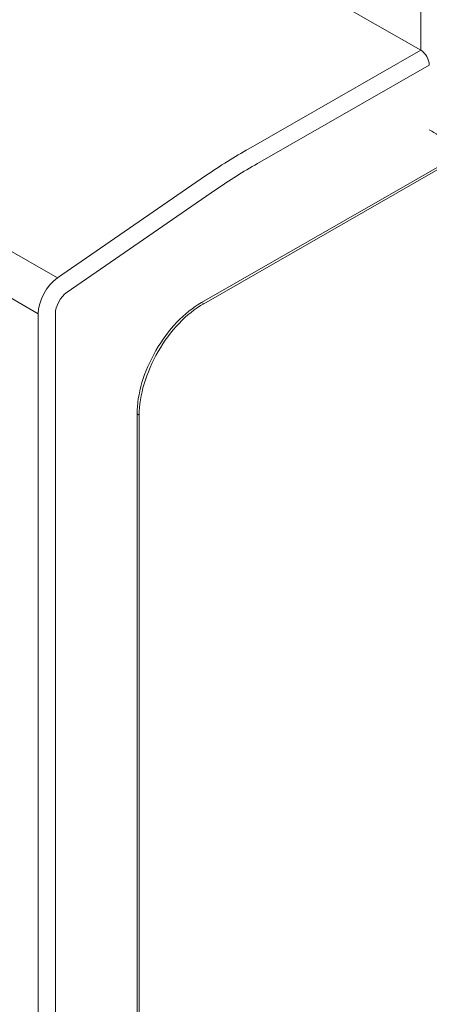
# Model space of a CAD drawing. Units: millimetres. Extents: x -382 to 0, y 0 to 284.
# Drawn here: x -340 to -334, y 119 to 136 of the extents above; entities that cross this region are included whole.
import ezdxf

# ---------------------------------------------------------------- set-up
doc = ezdxf.new("R2010")
doc.units = ezdxf.units.MM
doc.header["$LTSCALE"] = 2

# ---------------------------------------------------------------- blocks, each defined once
blk = doc.blocks.new('CGI0839-01')
at = {"color": 31, "linetype": 'Continuous', "lineweight": 0, "extrusion": (-0.707107, -0.40558, 0.579228)}
for p, q in [((-333.73791042, 144.96186633), (-333.73791042, 135.1320418)), ((-339.71278726, 131.3814485), (-352.01644525, 138.4385368)), ((-352.33481877, 137.84838189), (-340.03116077, 130.79129358)), ((-333.73791042, 135.13204179), (-336.56721704, 133.50921819)), ((-337.27081458, 133.06499826), (-339.71278726, 131.3814485)), ((-340.03116077, 130.79129358), (-340.03116077, 102.19058976))]:
    blk.add_line(p, q, dxfattribs=at)
at = {"color": 0, "linetype": 'Continuous', "lineweight": 0, "extrusion": (-0.707107, -0.40558, 0.579228)}
for p, q in [((-337.34415501, 130.97634566), (-314.29247394, 144.19824674)), ((-337.30879967, 130.95606668), (-314.2571186, 144.17796775)), ((-333.73791042, 135.13204179), (-338.73497891, 137.99824253)), ((-336.42579568, 133.26427182), (-333.59648906, 134.88709543)), ((-339.55729395, 131.14538653), (-337.11532127, 132.82893629)), ((-337.30879967, 130.95606668), (-337.34415501, 130.97634566)), ((-339.74831806, 130.79129358), (-339.74831806, 102.19058976)), ((-338.40481518, 105.38383863), (-338.40481518, 129.13924792)), ((-338.36945984, 129.11896893), (-338.40481518, 129.13924792)), ((-338.36945984, 105.36355964), (-338.36945984, 129.11896893))]:
    blk.add_line(p, q, dxfattribs=at)
at = {"color": 0, "linetype": 'Continuous', "lineweight": 0}
for centre, major_axis, ratio, start_param, end_param in [((-333.73791042, 134.96821139), (-0.09950856, 0.17348788), 0.5792279653, 3.9318931957, 5.5026895225), ((-333.73791042, 134.96821139), (-0.09950856, 0.17348788), 0.5792279653, 3.9318931957, 5.5026895225), ((-333.59648907, 133.81758988), (-0.19999519, 0.11790448), 0.0117627887, 3.9339253, 4.7193234428), ((-336.42579568, 125.23658179), (4.87591956, 8.50090633), 0.5792279653, 0.7804957847, 0.8801644372), ((-339.53618603, 130.91296752), (0.14926284, 0.26023183), 0.5792279653, 0.8801644372, 2.3512921115), ((-337.34415501, 129.7476176), (0.74631422, 1.30115913), 0.5792279653, 0.7804957847, 2.3512921115), ((-337.30879967, 129.72733861), (0.74631422, 1.30115913), 0.5792279653, 0.7804957847, 2.3512921115)]:
    blk.add_ellipse(centre, major_axis=major_axis, ratio=ratio, start_param=start_param, end_param=end_param, dxfattribs=at)
at = {"color": 31, "linetype": 'Continuous', "lineweight": 0}
for centre, major_axis, start_param, end_param in [((-336.56721704, 125.31769775), (-4.97542812, -8.67439422), 3.9220884383, 4.0217570908), ((-339.67760738, 130.99408347), (-0.24877141, -0.43371971), 4.0217570908, 5.4928847651)]:
    blk.add_ellipse(centre, major_axis=major_axis, ratio=0.5792279653, start_param=start_param, end_param=end_param, dxfattribs=at)

msp = doc.modelspace()

# ---------------------------------------------------------------- block references
msp.add_blockref('CGI0839-01', (0, 0))

doc.saveas('drawing.dxf')
